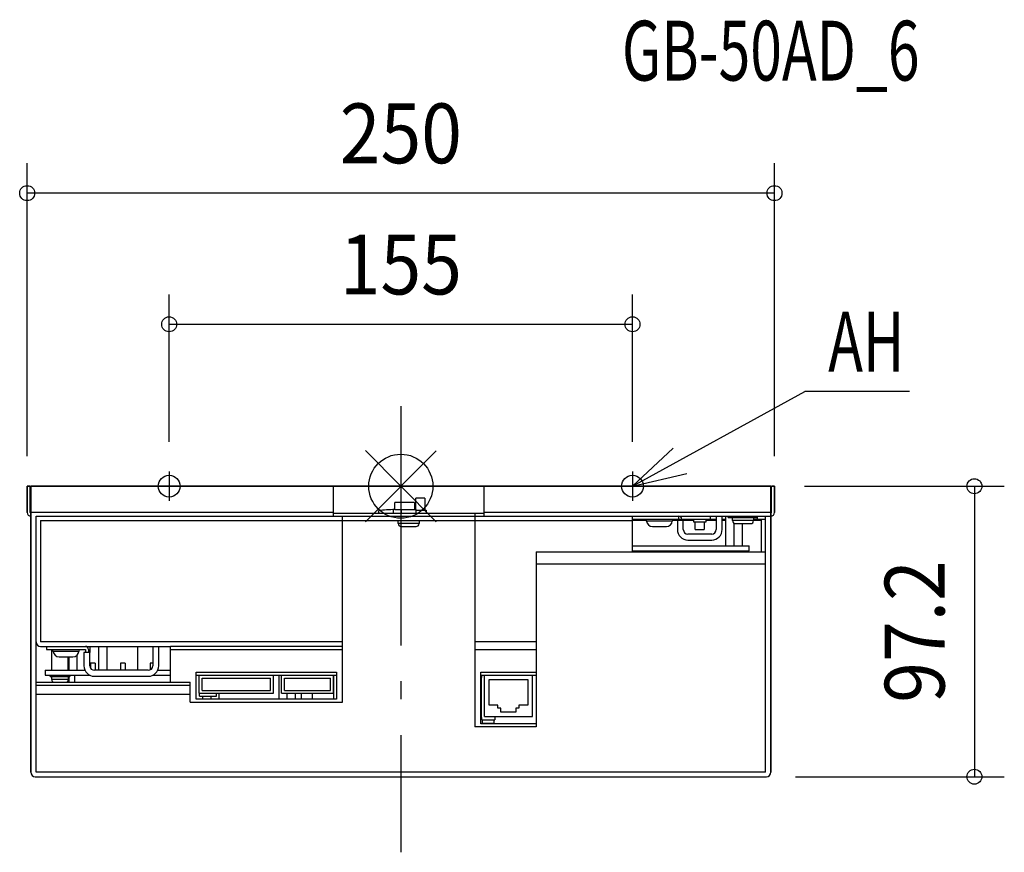
# Model space of a CAD drawing. Extents: x -127 to 202, y -122 to 156.
import ezdxf
from ezdxf.enums import TextEntityAlignment as Align

# ---------------------------------------------------------------- set-up
doc = ezdxf.new("R2010")
doc.units = 0
doc.header["$LTSCALE"] = 20
doc.header["$PDMODE"] = 3
doc.header["$PDSIZE"] = -2
doc.linetypes.add('DASHDOT', pattern=[5.5, 4, -0.6, 0.3, -0.6])
doc.layers.get('DEFPOINTS').update_dxf_attribs({"linetype": 'CONTINUOUS'})
for name, color, linetype in [('ARRANGE', 1, 'CONTINUOUS'), ('BASIS', 6, 'DASHDOT'), ('DETAIL', 5, 'CONTINUOUS'), ('ETC', 61, 'CONTINUOUS'), ('FIX', 11, 'CONTINUOUS'), ('NOTE', 4, 'CONTINUOUS'), ('OUTLINE', 3, 'CONTINUOUS'), ('SIZE', 30, 'CONTINUOUS')]:
    doc.layers.add(name, color=color, linetype=linetype)
doc.styles.get("Standard").update_dxf_attribs({"font": 'SIMPLEX', "width": 0.9, "bigfont": 'BIGFONT'})
doc.styles.add('STANDARD1', font='MONOTXT', dxfattribs={"bigfont": 'BIGFONT'})

msp = doc.modelspace()

# ---------------------------------------------------------------- linework, layer by layer
at = {"layer": 'ARRANGE', "color": 1, "linetype": 'CONTINUOUS'}
for p, q in [((-11.8, -11.89), (11.8, 11.89)), ((11.79, -11.91), (-11.79, 11.91))]:
    msp.add_line(p, q, dxfattribs=at)
msp.add_circle((0, 0), 10.71, dxfattribs=at)
at = {"layer": 'BASIS', "color": 6, "linetype": 'DASHDOT'}
msp.add_line((0, 26.75), (0, -122.49), dxfattribs=at)
at = {"layer": 'DEFPOINTS', "color": 7, "linetype": 'CONTINUOUS'}
for p in [(-125, 98.06), (77.5, 54.18), (-77.5, 4.9), (77.5, 4.9), (-125, 0), (125, 0), (125, 0), (122, -97.2), (191.88, -97.2)]:
    msp.add_point(p, dxfattribs=at)
at = {"layer": 'DETAIL', "color": 5, "linetype": 'CONTINUOUS'}
for p, q in [((-125, 0), (-124, 0)), ((-124, 0), (-125, 0)), ((-124, -8.8), (-124, 0)), ((-123.8, 0), (123.8, 0)), ((-123.8, -95.7), (-123.8, 0)), ((-22.5, -10), (-22.5, 0)), ((27.75, 0), (27.75, -10)), ((-125, -8.8), (-125, 0)), ((123.8, 0), (123.8, -95.7)), ((125, 0), (124, 0)), ((124, -8.8), (124, 0)), ((125, 0), (125, -8.8)), ((4.62, -5.5), (-2, -5.5)), ((-2, -7.8), (-2, -5.5)), ((4.62, -5.5), (4.62, -7.8)), ((8, -4), (5, -4)), ((5, -7.8), (5, -4)), ((8, -4), (8, -8)), ((-22.5, -8.8), (-123.8, -8.8)), ((-22.5, -9), (27.75, -9)), ((-7.25, -9), (-7.5, -8.24)), ((-2.4, -9), (-2.4, -7.81)), ((-2, -7.8), (5.02, -7.8)), ((0.22, -9), (0.22, -7.8)), ((5.02, -7.8), (5.02, -9)), ((5.02, -8), (8.48, -8)), ((8.48, -8), (8.48, -9)), ((24.75, -9), (24.75, -80.55)), ((123.8, -8.8), (27.75, -8.8)), ((-122, -10), (123.8, -10)), ((-122, -95.7), (-122, -10)), ((-120.5, -11.5), (77.5, -11.5)), ((-120.5, -11.5), (-120.5, -52.1)), ((-19.5, -72.3), (-19.5, -10)), ((-0.87, -12.5), (-0.87, -11.5)), ((6.12, -12.5), (-0.87, -12.5)), ((6.12, -11.5), (6.12, -12.5)), ((77.5, -22), (77.5, -10)), ((77.5, -11), (105.5, -11)), ((82.18, -11.5), (77.5, -11.5)), ((82.19, -11.67), (82.13, -11)), ((90.81, -11.67), (82.19, -11.67)), ((90.87, -11), (90.81, -11.67)), ((98.01, -11.5), (90.82, -11.5)), ((92.5, -11.5), (92.5, -14.5)), ((93, -11.5), (93, -10)), ((94, -11), (94, -11.5)), ((94.5, -14.5), (94.5, -11.5)), ((98.01, -12), (98.01, -11)), ((101.98, -12), (98.01, -12)), ((98.5, -14.5), (98.5, -12)), ((101.5, -12), (101.5, -14.5)), ((101.98, -11), (101.98, -12)), ((105.5, -11.5), (101.98, -11.5)), ((103.5, -10), (103.5, -11)), ((106.5, -10.1), (105.5, -10.1)), ((105.5, -10.1), (105.5, -14.5)), ((106, -10.1), (106, -10)), ((107.5, -10.1), (106.5, -10.1)), ((107, -10.1), (107, -10)), ((107.5, -14.5), (107.5, -10.1)), ((107.5, -11), (108.75, -11)), ((108.75, -11.5), (107.5, -11.5)), ((108.75, -20), (108.75, -10)), ((109.5, -10.5), (109.5, -10)), ((109.5, -10.5), (119.3, -10.5)), ((111, -11.5), (111, -10.5)), ((120.5, -11.5), (111, -11.5)), ((111.5, -20), (111.5, -12.37)), ((112, -12.5), (114.5, -12.5)), ((114.25, -20), (114.25, -12.5)), ((114.5, -12.5), (117, -12.5)), ((118, -10.5), (118, -11.5)), ((118, -11), (122, -11)), ((119.3, -11), (119.3, -10)), ((120.5, -11), (120.5, -22)), ((122, -95.7), (122, -10)), ((0.12, -13.5), (5.12, -13.5)), ((84.18, -13.5), (88.82, -13.5)), ((104, -16), (96, -16)), ((98.5, -14.5), (101.5, -14.5)), ((96, -18), (104, -18)), ((45.25, -22), (45.25, -80.55)), ((45.25, -22), (122, -22)), ((77.5, -20), (116.5, -20)), ((77.5, -21.6), (116.5, -21.6)), ((108.25, -22), (108.25, -21.6)), ((114.75, -21.6), (114.75, -22)), ((116.5, -21.6), (116.5, -20)), ((45.25, -26), (122, -26)), ((-19.5, -52.1), (-120.5, -52.1)), ((45.25, -52.1), (24.75, -52.1)), ((-120.5, -53.6), (-77, -53.6)), ((-118.5, -53.6), (-118.5, -54.6)), ((-118.5, -54.6), (-105.5, -54.6)), ((-116.75, -61.6), (-116.75, -54.6)), ((-116.31, -55.27), (-116.37, -54.6)), ((-107.69, -55.27), (-116.31, -55.27)), ((-107.63, -54.6), (-107.69, -55.27)), ((-106, -55.6), (-106, -60.1)), ((-104, -55.6), (-106, -55.6)), ((-105.5, -54.6), (-105.5, -55.6)), ((-104.5, -54.6), (-104.5, -55.6)), ((-104, -53.6), (-104, -55.6)), ((-104, -60.1), (-104, -55.6)), ((-101, -61.6), (-101, -53.6)), ((-98.25, -61.6), (-98.25, -53.6)), ((-88, -61.6), (-88, -53.6)), ((-83, -53.6), (-83, -60.1)), ((-81, -60.1), (-81, -53.6)), ((-19.5, -53.6), (-77, -53.6)), ((-77, -65.6), (-77, -53.6)), ((-77, -54.6), (-19.5, -54.6)), ((24.75, -54.6), (45.25, -54.6)), ((-114.32, -57.1), (-109.69, -57.1)), ((-111.25, -61.6), (-111.25, -57.1)), ((-111, -61.6), (-111, -57.1)), ((-109.69, -57.1), (-109.68, -57.1)), ((-108.25, -61.6), (-108.25, -56.5)), ((-103.8, -59.2), (-103.8, -60.85)), ((-102.2, -59.2), (-103.8, -59.2)), ((-102.2, -59.2), (-102.2, -61.6)), ((-93.8, -59.2), (-93.8, -61.6)), ((-92.2, -59.2), (-93.8, -59.2)), ((-92.2, -59.2), (-92.2, -61.6)), ((-83.8, -59.2), (-83.8, -61.43)), ((-83, -59.2), (-83.8, -59.2)), ((-119, -61.6), (-105.66, -61.6)), ((-119, -61.6), (-119, -63.2)), ((-84.5, -61.6), (-102.5, -61.6)), ((-81.34, -61.6), (-77, -61.6)), ((-68.5, -62.2), (-21.5, -62.2)), ((-68.5, -71.3), (-68.5, -62.2)), ((-21.5, -62.2), (-21.5, -71.3)), ((26.75, -62.2), (45.25, -62.2)), ((26.75, -79.55), (26.75, -62.2)), ((-122, -65.6), (-70.5, -65.6)), ((-119, -63.2), (-104.12, -63.2)), ((-117.25, -63.7), (-117.25, -63.2)), ((-117.25, -63.7), (-110.75, -63.7)), ((-116.75, -64.7), (-116.75, -63.7)), ((-111.25, -64.7), (-116.75, -64.7)), ((-111.25, -63.7), (-111.25, -64.7)), ((-111, -65.6), (-111, -63.7)), ((-110.75, -63.2), (-110.75, -63.7)), ((-109, -65.6), (-109, -63.2)), ((-102.5, -63.6), (-84.5, -63.6)), ((-82.88, -63.2), (-77, -63.2)), ((-70.5, -72.3), (-70.5, -65.6)), ((-68.5, -63.2), (-21.5, -63.2)), ((-67.45, -69.3), (-67.45, -63.2)), ((-66.45, -64.2), (-43.55, -64.2)), ((-66.45, -68.3), (-66.45, -64.2)), ((-43.55, -68.3), (-43.55, -64.2)), ((-42.55, -69.3), (-42.55, -63.2)), ((-40.75, -71.3), (-40.75, -63.2)), ((-39.95, -69.3), (-39.95, -63.2)), ((-38.95, -64.2), (-23.55, -64.2)), ((-38.95, -68.3), (-38.95, -64.2)), ((-23.55, -68.3), (-23.55, -64.2)), ((-22.55, -69.3), (-22.55, -63.2)), ((-22.44, -71.3), (-22.44, -63.2)), ((26.75, -63.2), (45.25, -63.2)), ((27.04, -77.4), (27.04, -64)), ((27.06, -64), (27.04, -64)), ((27.06, -64), (27.06, -63.2)), ((28, -77.05), (28, -63.2)), ((29.5, -64.7), (42.5, -64.7)), ((29.5, -73.3), (29.5, -64.7)), ((42.5, -64.7), (42.5, -73.3)), ((44, -77.05), (44, -63.2)), ((-70.5, -66.65), (-122, -66.65)), ((-66.45, -68.3), (-43.55, -68.3)), ((-38.95, -68.3), (-23.55, -68.3)), ((-122, -69.6), (-70.5, -69.6)), ((-70.5, -72.3), (-19.5, -72.3)), ((-21.5, -71.3), (-68.5, -71.3)), ((-67.45, -69.3), (-42.55, -69.3)), ((-67.4, -70.2), (-67.4, -69.3)), ((-67.4, -70.2), (-61.65, -70.2)), ((-66.25, -71.3), (-66.25, -70.2)), ((-63.5, -71.3), (-63.5, -70.2)), ((-61.65, -70.2), (-61.65, -69.3)), ((-60.75, -71.3), (-60.75, -69.3)), ((-39.95, -69.3), (-22.55, -69.3)), ((-38, -71.3), (-38, -69.3)), ((-35.25, -71.3), (-35.25, -69.3)), ((-33.25, -71.3), (-33.25, -69.3)), ((-29.56, -71.3), (-29.56, -69.3)), ((32.5, -73.3), (29.5, -73.3)), ((32.5, -74.3), (32.5, -73.3)), ((33.5, -74.3), (32.5, -74.3)), ((33.5, -75.55), (33.5, -74.3)), ((38.5, -75.55), (33.5, -75.55)), ((39.5, -74.3), (38.5, -74.3)), ((38.5, -74.3), (38.5, -75.55)), ((42.5, -73.3), (39.5, -73.3)), ((39.5, -73.3), (39.5, -74.3)), ((27.04, -77.4), (27.06, -77.4)), ((27.06, -78.2), (27.06, -77.4)), ((27.06, -78.2), (31.44, -78.2)), ((27.35, -79.3), (27.35, -78.2)), ((28, -77.05), (44, -77.05)), ((31.15, -78.2), (31.15, -79.3)), ((31.44, -77.4), (31.46, -77.4)), ((31.44, -77.4), (31.44, -78.2)), ((31.46, -77.05), (31.46, -77.4)), ((45.25, -80.55), (24.75, -80.55)), ((45.25, -79.55), (26.75, -79.55)), ((27.35, -79.3), (31.15, -79.3)), ((27.7, -79.55), (27.7, -79.3)), ((30.8, -79.3), (30.8, -79.55)), ((-122.3, -97.2), (122.3, -97.2)), ((122, -95.7), (-122, -95.7))]:
    msp.add_line(p, q, dxfattribs=at)
for centre, radius, start, end in [((-123.8, -8.8), 1.2, 180, 270), ((-123.8, -8.8), 0.2, 180, 270), ((-1.37, -50.32), 42.52, 90.8535, 98.2929), ((123.8, -8.8), 1.2, 270, 0), ((123.8, -8.8), 0.2, 270, 0), ((0.12, -12.5), 1, 180, 270), ((5.12, -12.5), 1, 270, 0), ((84.18, -11.5), 2, 185, 270), ((88.82, -11.5), 2, 270, 355), ((93, -11), 1, 0, 90), ((112, -11.5), 1, 180, 270), ((117, -11.5), 1, 270, 0), ((96, -14.5), 3.5, 180, 270), ((96, -14.5), 1.5, 180, 270), ((104, -14.5), 3.5, 270, 0), ((104, -14.5), 1.5, 270, 0), ((-120.5, -52.1), 1.5, 180, 270), ((-114.32, -55.1), 2, 185, 270), ((-109.68, -55.1), 2, 270, 355), ((-105.5, -54.6), 1, 0, 90), ((-102.5, -60.1), 3.5, 180, 270), ((-102.5, -60.1), 1.5, 180, 270), ((-84.5, -60.1), 3.5, 270, 0), ((-84.5, -60.1), 1.5, 270, 0), ((-115.75, -64.7), 1, 180, 244.1581), ((-112.25, -64.7), 1, 295.8419, 0), ((-122.3, -95.7), 1.5, 180, 270), ((122.3, -95.7), 1.5, 270, 0)]:
    msp.add_arc(centre, radius, start, end, dxfattribs=at)
at = {"layer": 'FIX', "color": 11, "linetype": 'CONTINUOUS'}
for centre in [(-77.5, 0), (77.5, 0)]:
    msp.add_circle(centre, 3.65, dxfattribs=at)
at = {"layer": 'NOTE', "color": 4, "linetype": 'CONTINUOUS'}
for p, q in [((77.5, 0), (135.11, 31.69)), ((170.17, 31.69), (135.11, 31.69)), ((77.5, 0), (91.12, 12.77)), ((-77.5, 4.9), (-77.5, -4.9)), ((77.5, 4.9), (77.5, -4.9)), ((77.5, 0), (95.68, 4.25)), ((-72.6, 0), (-82.4, 0)), ((82.4, 0), (72.6, 0))]:
    msp.add_line(p, q, dxfattribs=at)
at = {"layer": 'OUTLINE', "color": 3, "linetype": 'CONTINUOUS'}
for p, q in [((-125, 0), (-125, -8.8)), ((-124, 0), (-125, 0)), ((-124, -8.8), (-124, 0)), ((123.8, 0), (-123.8, 0)), ((-123.8, 0), (-123.8, -95.7)), ((123.8, -95.7), (123.8, 0)), ((124, -8.8), (124, 0)), ((124, 0), (125, 0)), ((125, -8.8), (125, 0)), ((-122.3, -97.2), (122.3, -97.2))]:
    msp.add_line(p, q, dxfattribs=at)
for centre, radius, start, end in [((-123.8, -8.8), 1.2, 180, 270), ((-123.8, -8.8), 0.2, 180, 270), ((123.8, -8.8), 1.2, 270, 0), ((123.8, -8.8), 0.2, 270, 0), ((-122.3, -95.7), 1.5, 180, 270), ((122.3, -95.7), 1.5, 270, 0)]:
    msp.add_arc(centre, radius, start, end, dxfattribs=at)
at = {"layer": 'SIZE', "color": 30, "linetype": 'CONTINUOUS'}
for p, q in [((-125, 10), (-125, 108.06)), ((125, 10), (125, 108.06)), ((125, 98.06), (-125, 98.06)), ((-77.5, 14.9), (-77.5, 64.18)), ((77.5, 14.9), (77.5, 64.18)), ((-77.5, 54.18), (77.5, 54.18)), ((135, 0), (201.88, 0)), ((191.88, 0), (191.88, -97.2)), ((132, -97.2), (201.88, -97.2))]:
    msp.add_line(p, q, dxfattribs=at)
for centre in [(-125, 98.06), (125, 98.06), (-77.5, 54.18), (77.5, 54.18), (191.88, 0), (191.88, -97.2)]:
    msp.add_circle(centre, 2.5, dxfattribs=at)

# ---------------------------------------------------------------- texts
at = {"layer": 'ETC', "color": 61, "linetype": 'CONTINUOUS', "style": 'STANDARD1', "width": 0.7}
msp.add_text('GB-50AD_6', height=20, rotation=360, dxfattribs=at).set_placement((73.96, 135.74))
at = {"layer": 'NOTE', "color": 4, "linetype": 'CONTINUOUS', "style": 'STANDARD1', "width": 0.7}
msp.add_text('AH', height=20, rotation=360, dxfattribs=at).set_placement((142.97, 38.35))
at = {"layer": 'SIZE', "color": 30, "linetype": 'CONTINUOUS', "width": 0.9}
for s, p in [('250', (0, 108.06)), ('155', (0, 64.18))]:
    msp.add_text(s, height=20, dxfattribs=at).set_placement(p, align=Align.CENTER)
msp.add_text('97.2', height=20, rotation=90, dxfattribs=at).set_placement((181.88, -48.6), align=Align.CENTER)

doc.saveas('drawing.dxf')
